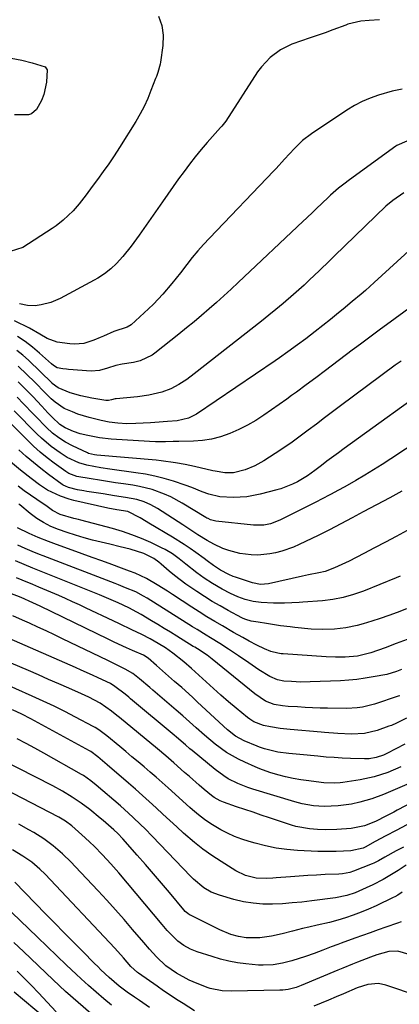
# Model space of a CAD drawing. Units: inches. Extents: x 1875104 to 1880424, y 459190 to 464535.
# Drawn here: x 1876022 to 1876151, y 459459 to 459795 of the extents above; entities that cross this region are included whole.
import ezdxf

# ---------------------------------------------------------------- set-up
doc = ezdxf.new("R2010")
doc.units = ezdxf.units.IN
doc.header["$MEASUREMENT"] = 0
doc.layers.add('7', color=7, linetype='Continuous')
doc.layers.add('8', color=7, linetype='Continuous')

msp = doc.modelspace()

# ---------------------------------------------------------------- linework, layer by layer
at = {"layer": '7', "color": 18}
for points in [[(1876068.94, 459796.33, 1764), (1876070.15, 459793.17, 1764), (1876070.59, 459789.83, 1764), (1876070.52, 459786.35, 1764), (1876069.72, 459780.61, 1764), (1876069.59, 459779.9, 1764), (1876068.76, 459777.14, 1764), (1876068.25, 459775.78, 1764), (1876067.99, 459775.1, 1764), (1876066.42, 459770.92, 1764), (1876065.3, 459768.2, 1764), (1876064.07, 459765.52, 1764), (1876062.69, 459762.93, 1764), (1876061.2, 459760.38, 1764), (1876055.59, 459751.42, 1764), (1876053.81, 459748.66, 1764), (1876051.99, 459745.93, 1764), (1876050.1, 459743.24, 1764), (1876048.17, 459740.59, 1764), (1876046.35, 459738.15, 1764), (1876044.22, 459735.34, 1764), (1876041.8, 459732.23, 1764), (1876039.78, 459729.85, 1764), (1876036.41, 459726.59, 1764), (1876033.94, 459724.68, 1764), (1876032.65, 459723.8, 1764), (1876022.57, 459717.34, 1764), (1876018.23, 459715.95, 1764)], [(1876144.54, 459795.14, 1762), (1876141, 459794.88, 1762), (1876138.23, 459794.61, 1762), (1876135.25, 459794, 1762), (1876133.8, 459793.56, 1762), (1876133.08, 459793.31, 1762), (1876128.61, 459791.65, 1762), (1876125.94, 459790.69, 1762), (1876123.26, 459789.75, 1762), (1876120.57, 459788.84, 1762), (1876117.88, 459787.96, 1762), (1876114.63, 459786.82, 1762), (1876110.72, 459784.83, 1762), (1876107.18, 459782.23, 1762), (1876104.18, 459779.06, 1762), (1876102.88, 459777.28, 1762), (1876091.97, 459760.5, 1762), (1876091.57, 459759.92, 1762), (1876090.69, 459758.81, 1762), (1876090.22, 459758.27, 1762), (1876085.66, 459753.16, 1762), (1876083.58, 459750.77, 1762), (1876081.56, 459748.33, 1762), (1876079.61, 459745.83, 1762), (1876077.71, 459743.29, 1762), (1876075.85, 459740.72, 1762), (1876074.01, 459738.14, 1762), (1876072.18, 459735.54, 1762), (1876070.37, 459732.94, 1762), (1876062.41, 459721.49, 1762), (1876059.69, 459717.79, 1762), (1876056.78, 459714.25, 1762), (1876054.63, 459711.85, 1762), (1876052.65, 459709.99, 1762), (1876050.5, 459708.33, 1762), (1876048.21, 459706.85, 1762), (1876047.02, 459706.18, 1762), (1876035.3, 459699.93, 1762), (1876032.17, 459698.56, 1762), (1876028.87, 459697.69, 1762), (1876026.85, 459697.41, 1762), (1876024.13, 459697.48, 1762), (1876021.42, 459698.05, 1762)], [(1876018.57, 459781.97, 1766), (1876022.2, 459781.27, 1766), (1876025.77, 459780.36, 1766), (1876030.24, 459779, 1766)], [(1876030.24, 459779, 1766), (1876030.93, 459778.06, 1766), (1876030.63, 459773.74, 1766), (1876029.76, 459769.54, 1766), (1876028.98, 459767.55, 1766), (1876027.28, 459764.51, 1766), (1876025.58, 459762.97, 1766), (1876024.52, 459762.61, 1766), (1876019.69, 459762.61, 1766)], [(1876153.9, 459753.67, 1758), (1876150.48, 459752.14, 1758), (1876150.19, 459751.93, 1758), (1876134.28, 459740.42, 1758), (1876132.39, 459739, 1758), (1876130.54, 459737.52, 1758), (1876127.87, 459735.19, 1758), (1876127.01, 459734.38, 1758), (1876122.94, 459730.53, 1758), (1876121.84, 459729.47, 1758), (1876119.63, 459727.36, 1758), (1876118.52, 459726.3, 1758), (1876096.25, 459705.33, 1758), (1876093.79, 459703.04, 1758), (1876091.32, 459700.77, 1758), (1876088.82, 459698.53, 1758), (1876086.3, 459696.31, 1758), (1876083.75, 459694.12, 1758), (1876081.19, 459691.95, 1758), (1876078.59, 459689.83, 1758), (1876075.97, 459687.72, 1758), (1876067.77, 459681.25, 1758), (1876066.84, 459680.57, 1758), (1876062.7, 459678.62, 1758), (1876060.48, 459678.04, 1758), (1876056.55, 459677.42, 1758), (1876054.39, 459676.99, 1758), (1876051.56, 459676.1, 1758), (1876048.78, 459675.29, 1758), (1876045.91, 459675.08, 1758), (1876038.17, 459675.66, 1758), (1876037.53, 459675.71, 1758), (1876036.24, 459675.85, 1758), (1876034.36, 459676.2, 1758), (1876033.02, 459677.01, 1758), (1876032.41, 459677.52, 1758), (1876028.29, 459681.23, 1758), (1876025.86, 459683.25, 1758), (1876023.35, 459685.16, 1758), (1876020.71, 459686.87, 1758)], [(1876152.85, 459736, 1756), (1876149.13, 459733.37, 1756), (1876146.74, 459731.38, 1756), (1876129.24, 459714.45, 1756), (1876127.51, 459712.78, 1756), (1876124.03, 459709.44, 1756), (1876120.53, 459706.12, 1756), (1876118.76, 459704.48, 1756), (1876115.16, 459701.28, 1756), (1876111.59, 459698.21, 1756), (1876109.15, 459696.17, 1756), (1876106.69, 459694.16, 1756), (1876104.2, 459692.18, 1756), (1876081.24, 459674.15, 1756), (1876078.66, 459672.24, 1756), (1876075.98, 459670.47, 1756), (1876073.16, 459668.97, 1756), (1876070.16, 459667.88, 1756), (1876065.71, 459666.8, 1756), (1876061.86, 459666.28, 1756), (1876054.52, 459665.63, 1756), (1876054.16, 459665.59, 1756), (1876052.88, 459665.3, 1756), (1876051.93, 459665.07, 1756), (1876051.45, 459665.03, 1756), (1876051.21, 459665.04, 1756), (1876050.97, 459665.06, 1756), (1876046.19, 459665.83, 1756), (1876042.43, 459666.61, 1756), (1876038.75, 459667.7, 1756), (1876034.63, 459669.32, 1756), (1876032.66, 459670.83, 1756), (1876032.56, 459670.93, 1756), (1876024.48, 459678.81, 1756), (1876022.56, 459680.53, 1756), (1876020.56, 459682.15, 1756)], [(1876161.16, 459722.11, 1754), (1876142.79, 459705.33, 1754), (1876139.81, 459702.67, 1754), (1876138.3, 459701.37, 1754), (1876135.24, 459698.8, 1754), (1876132.15, 459696.26, 1754), (1876130.59, 459695.01, 1754), (1876127.78, 459692.75, 1754), (1876125.18, 459690.66, 1754), (1876122.56, 459688.59, 1754), (1876119.36, 459686.1, 1754), (1876116.51, 459684, 1754), (1876113.27, 459681.66, 1754), (1876110.32, 459679.58, 1754), (1876108.84, 459678.56, 1754), (1876081.93, 459660.31, 1754), (1876079.3, 459658.98, 1754), (1876075.42, 459658.12, 1754), (1876072.12, 459657.81, 1754), (1876067.73, 459657.48, 1754), (1876066.26, 459657.4, 1754), (1876061.25, 459657.15, 1754), (1876058.19, 459657.1, 1754), (1876055.12, 459657.27, 1754), (1876052.08, 459657.63, 1754), (1876049.34, 459658.17, 1754), (1876045.25, 459659.17, 1754), (1876041.41, 459660.4, 1754), (1876039.53, 459661.12, 1754), (1876036.67, 459662.35, 1754), (1876033.66, 459664.42, 1754), (1876032.3, 459665.65, 1754), (1876029.1, 459668.83, 1754), (1876027.79, 459670.17, 1754), (1876027.12, 459670.83, 1754), (1876026.79, 459671.16, 1754), (1876021, 459676.76, 1754)], [(1876161.04, 459701.09, 1752), (1876148.19, 459691.74, 1752), (1876144.95, 459689.37, 1752), (1876141.71, 459687, 1752), (1876138.49, 459684.62, 1752), (1876136.88, 459683.42, 1752), (1876135.28, 459682.21, 1752), (1876126.11, 459675.28, 1752), (1876122.82, 459672.81, 1752), (1876119.52, 459670.35, 1752), (1876116.2, 459667.92, 1752), (1876114.52, 459666.73, 1752), (1876112.84, 459665.54, 1752), (1876105.03, 459660.05, 1752), (1876102.26, 459658.24, 1752), (1876099.41, 459656.56, 1752), (1876096.46, 459655.09, 1752), (1876093.43, 459653.74, 1752), (1876090.16, 459652.61, 1752), (1876087.15, 459651.82, 1752), (1876084.08, 459651.36, 1752), (1876080.96, 459651.13, 1752), (1876075.94, 459651.03, 1752), (1876075.29, 459651.02, 1752), (1876074, 459651, 1752), (1876071.42, 459650.96, 1752), (1876067.94, 459650.9, 1752), (1876065.88, 459650.99, 1752), (1876052.75, 459651.86, 1752), (1876048.79, 459652.28, 1752), (1876044.87, 459653.03, 1752), (1876042.17, 459653.69, 1752), (1876039.88, 459654.46, 1752), (1876037.05, 459655.68, 1752), (1876035.21, 459656.83, 1752), (1876032.57, 459659.35, 1752), (1876031.14, 459660.86, 1752), (1876029.12, 459663.07, 1752), (1876026, 459666.36, 1752), (1876023.84, 459668.55, 1752), (1876020.98, 459671.4, 1752)], [(1876164.79, 459671.86, 1748), (1876132.46, 459648.61, 1748), (1876130.5, 459647.19, 1748), (1876126.62, 459644.31, 1748), (1876124.69, 459642.84, 1748), (1876122.49, 459641.15, 1748), (1876119.99, 459639.34, 1748), (1876116.48, 459637.21, 1748), (1876114.84, 459636.41, 1748), (1876110.87, 459634.86, 1748), (1876109.5, 459634.47, 1748), (1876103.79, 459633, 1748), (1876099.25, 459632.15, 1748), (1876094.64, 459631.93, 1748), (1876090.02, 459632.17, 1748), (1876086.23, 459633.04, 1748), (1876083.88, 459633.87, 1748), (1876080.43, 459635.31, 1748), (1876078.09, 459636.15, 1748), (1876074.15, 459637.45, 1748), (1876070.98, 459638.39, 1748), (1876067.78, 459639.21, 1748), (1876064.54, 459639.85, 1748), (1876061.27, 459640.37, 1748), (1876052.37, 459641.53, 1748), (1876049.25, 459641.98, 1748), (1876044.52, 459642.9, 1748), (1876041.74, 459643.74, 1748), (1876037.77, 459645.55, 1748), (1876035.31, 459647.1, 1748), (1876032.33, 459649.29, 1748), (1876028.97, 459652.14, 1748), (1876027.38, 459653.66, 1748), (1876019.65, 459661.45, 1748)], [(1876173.5, 459661.6, 1746), (1876148.46, 459645.09, 1746), (1876145.51, 459643.18, 1746), (1876142.53, 459641.31, 1746), (1876139.52, 459639.5, 1746), (1876136.48, 459637.73, 1746), (1876132.68, 459635.56, 1746), (1876130.36, 459634.26, 1746), (1876128.02, 459633, 1746), (1876124.48, 459631.17, 1746), (1876123.29, 459630.56, 1746), (1876110.49, 459624.09, 1746), (1876107.25, 459622.86, 1746), (1876104.97, 459622.43, 1746), (1876101.5, 459622.41, 1746), (1876088.56, 459623.83, 1746), (1876088.11, 459623.9, 1746), (1876086.79, 459624.28, 1746), (1876085.96, 459624.66, 1746), (1876085.55, 459624.87, 1746), (1876085.15, 459625.1, 1746), (1876077.13, 459629.98, 1746), (1876073.15, 459632.13, 1746), (1876071.09, 459633.04, 1746), (1876066.83, 459634.57, 1746), (1876062.46, 459635.66, 1746), (1876060.23, 459636.06, 1746), (1876057.04, 459636.52, 1746), (1876054.27, 459636.93, 1746), (1876051.51, 459637.35, 1746), (1876048.76, 459637.8, 1746), (1876046, 459638.25, 1746), (1876041.08, 459639.1, 1746), (1876038.32, 459640.11, 1746), (1876037.32, 459640.74, 1746), (1876033.32, 459643.63, 1746), (1876030.88, 459645.48, 1746), (1876028.52, 459647.41, 1746), (1876026.25, 459649.45, 1746), (1876024.04, 459651.56, 1746), (1876012.44, 459663.25, 1746)], [(1876152.19, 459634, 1744), (1876148.08, 459631.79, 1744), (1876139.04, 459626.95, 1744), (1876135.21, 459624.89, 1744), (1876131.38, 459622.84, 1744), (1876127.52, 459620.84, 1744), (1876123.62, 459618.93, 1744), (1876117.05, 459615.81, 1744), (1876115.12, 459614.96, 1744), (1876111.15, 459613.56, 1744), (1876109.02, 459612.98, 1744), (1876107.01, 459612.59, 1744), (1876102.95, 459612.23, 1744), (1876100.7, 459612.27, 1744), (1876096.84, 459612.75, 1744), (1876093.08, 459613.75, 1744), (1876091, 459614.52, 1744), (1876087.93, 459615.93, 1744), (1876085.64, 459617.22, 1744), (1876082.49, 459619.18, 1744), (1876078.35, 459621.89, 1744), (1876077.3, 459622.56, 1744), (1876068.66, 459628.08, 1744), (1876066.41, 459629.36, 1744), (1876064.03, 459630.39, 1744), (1876061.55, 459631.16, 1744), (1876057.73, 459631.89, 1744), (1876053.88, 459632.49, 1744), (1876050.02, 459633.09, 1744), (1876044.46, 459633.95, 1744), (1876043.41, 459634.12, 1744), (1876041.33, 459634.52, 1744), (1876038.25, 459635.26, 1744), (1876037.12, 459635.72, 1744), (1876036.41, 459636.12, 1744), (1876036.08, 459636.34, 1744), (1876031.39, 459639.75, 1744), (1876028.76, 459641.75, 1744), (1876026.18, 459643.8, 1744), (1876023.67, 459645.95, 1744), (1876021.22, 459648.16, 1744)], [(1876153.99, 459620.65, 1742), (1876150.31, 459618.62, 1742), (1876146.62, 459616.62, 1742), (1876142.9, 459614.66, 1742), (1876139.17, 459612.72, 1742), (1876134.15, 459610.16, 1742), (1876132.91, 459609.54, 1742), (1876129.14, 459607.81, 1742), (1876126.04, 459606.61, 1742), (1876123.86, 459606.13, 1742), (1876120.31, 459605.5, 1742), (1876119.29, 459605.29, 1742), (1876118.27, 459605.07, 1742), (1876106.58, 459602.45, 1742), (1876103.82, 459602.21, 1742), (1876101.09, 459602.72, 1742), (1876095.34, 459604.63, 1742), (1876094.56, 459604.91, 1742), (1876093.04, 459605.53, 1742), (1876090.14, 459607.06, 1742), (1876087.83, 459608.62, 1742), (1876085.67, 459610.28, 1742), (1876084.57, 459611.08, 1742), (1876081.77, 459613.09, 1742), (1876079.79, 459614.46, 1742), (1876077.8, 459615.81, 1742), (1876073.72, 459618.36, 1742), (1876065.72, 459623.15, 1742), (1876064.73, 459623.74, 1742), (1876062.76, 459624.91, 1742), (1876058.44, 459627.14, 1742), (1876054.77, 459627.73, 1742), (1876051.68, 459628.3, 1742), (1876040.05, 459630.9, 1742), (1876038.48, 459631.3, 1742), (1876035.41, 459632.31, 1742), (1876031.01, 459634.39, 1742), (1876028.31, 459636.17, 1742), (1876025.38, 459638.37, 1742), (1876021.78, 459641.24, 1742), (1876018.41, 459644.11, 1742)], [(1876153.76, 459593.86, 1738), (1876150.59, 459592.62, 1738), (1876147.73, 459591.56, 1738), (1876144.85, 459590.54, 1738), (1876141.94, 459589.62, 1738), (1876139.02, 459588.75, 1738), (1876136.96, 459588.18, 1738), (1876133.1, 459587.31, 1738), (1876129.17, 459586.85, 1738), (1876125.21, 459586.74, 1738), (1876121.25, 459586.95, 1738), (1876115.58, 459587.48, 1738), (1876113.97, 459587.65, 1738), (1876110.75, 459588.07, 1738), (1876105.94, 459588.84, 1738), (1876103.05, 459589.29, 1738), (1876100.63, 459589.67, 1738), (1876098.81, 459590.17, 1738), (1876097.95, 459590.54, 1738), (1876097.53, 459590.75, 1738), (1876092.82, 459593.29, 1738), (1876090.08, 459594.83, 1738), (1876087.36, 459596.41, 1738), (1876084.69, 459598.06, 1738), (1876082.05, 459599.77, 1738), (1876078.28, 459602.33, 1738), (1876074.5, 459605.21, 1738), (1876072.67, 459606.73, 1738), (1876069.86, 459609.17, 1738), (1876069.06, 459609.84, 1738), (1876067.4, 459611.06, 1738), (1876063.95, 459612.72, 1738), (1876059.33, 459614.21, 1738), (1876055.85, 459615.08, 1738), (1876052.35, 459615.91, 1738), (1876049.32, 459616.6, 1738), (1876046.4, 459617.31, 1738), (1876043.51, 459618.1, 1738), (1876040.64, 459618.98, 1738), (1876037.79, 459619.93, 1738), (1876034.75, 459621, 1738), (1876032.17, 459622.04, 1738), (1876029.68, 459623.3, 1738), (1876027.32, 459624.77, 1738), (1876025.11, 459626.47, 1738), (1876021.6, 459629.44, 1738), (1876021.26, 459629.72, 1738)], [(1876154.06, 459583.43, 1736), (1876150.3, 459581.96, 1736), (1876146.51, 459580.57, 1736), (1876141.62, 459578.84, 1736), (1876140.71, 459578.54, 1736), (1876137.01, 459577.65, 1736), (1876132.83, 459577.35, 1736), (1876129.58, 459577.33, 1736), (1876126.33, 459577.47, 1736), (1876111.59, 459578.45, 1736), (1876110.98, 459578.5, 1736), (1876109.77, 459578.67, 1736), (1876107.42, 459579.31, 1736), (1876105.27, 459580.23, 1736), (1876102.59, 459581.47, 1736), (1876099.97, 459582.83, 1736), (1876097.8, 459584.03, 1736), (1876094.65, 459585.8, 1736), (1876090.86, 459587.99, 1736), (1876088.2, 459589.56, 1736), (1876085.55, 459591.16, 1736), (1876082.94, 459592.8, 1736), (1876080.34, 459594.47, 1736), (1876073.82, 459598.73, 1736), (1876072.05, 459599.87, 1736), (1876068.48, 459602.1, 1736), (1876064.83, 459604.2, 1736), (1876061.04, 459606, 1736), (1876059.09, 459606.77, 1736), (1876056.33, 459607.77, 1736), (1876052.97, 459609, 1736), (1876049.61, 459610.22, 1736), (1876046.25, 459611.44, 1736), (1876042.89, 459612.65, 1736), (1876033.13, 459616.19, 1736), (1876031.37, 459616.84, 1736), (1876027.88, 459618.23, 1736), (1876024.74, 459619.57, 1736), (1876020.77, 459621.53, 1736)], [(1876152.05, 459573.11, 1734), (1876150.42, 459572.47, 1734), (1876147.07, 459571.46, 1734), (1876142.41, 459570.57, 1734), (1876139.64, 459570.11, 1734), (1876136.86, 459569.73, 1734), (1876134.07, 459569.47, 1734), (1876131.27, 459569.3, 1734), (1876120.82, 459568.88, 1734), (1876117.66, 459568.84, 1734), (1876114.5, 459568.98, 1734), (1876111.91, 459569.18, 1734), (1876109.68, 459569.61, 1734), (1876107.1, 459570.7, 1734), (1876103.25, 459572.98, 1734), (1876099.88, 459575.36, 1734), (1876096.37, 459577.77, 1734), (1876092.98, 459580.04, 1734), (1876089.92, 459582.02, 1734), (1876086.82, 459583.92, 1734), (1876085.26, 459584.86, 1734), (1876082.16, 459586.76, 1734), (1876080.61, 459587.72, 1734), (1876065.07, 459597.47, 1734), (1876063.82, 459598.23, 1734), (1876061.26, 459599.62, 1734), (1876057.73, 459601.07, 1734), (1876055.36, 459602, 1734), (1876054.17, 459602.46, 1734), (1876029.53, 459611.97, 1734), (1876028.29, 459612.46, 1734), (1876025.81, 459613.46, 1734), (1876023.35, 459614.5, 1734), (1876020.91, 459615.59, 1734)], [(1876151.53, 459564.16, 1732), (1876150.97, 459563.97, 1732), (1876142.88, 459561.33, 1732), (1876141.52, 459560.91, 1732), (1876138.77, 459560.24, 1732), (1876136.98, 459560, 1732), (1876133.37, 459559.84, 1732), (1876126.82, 459559.92, 1732), (1876124.25, 459559.97, 1732), (1876121.68, 459560.05, 1732), (1876119.11, 459560.17, 1732), (1876116.55, 459560.32, 1732), (1876113.35, 459560.53, 1732), (1876111.42, 459560.71, 1732), (1876108.58, 459561.21, 1732), (1876105.62, 459562.34, 1732), (1876101.9, 459564.76, 1732), (1876087.32, 459576.67, 1732), (1876086.75, 459577.12, 1732), (1876085.59, 459578.01, 1732), (1876082.35, 459580.15, 1732), (1876081.39, 459580.73, 1732), (1876080.9, 459581.03, 1732), (1876075.22, 459584.53, 1732), (1876073.08, 459585.85, 1732), (1876070.94, 459587.15, 1732), (1876068.79, 459588.45, 1732), (1876066.64, 459589.75, 1732), (1876063.02, 459591.92, 1732), (1876061.63, 459592.69, 1732), (1876058.79, 459594.14, 1732), (1876055.15, 459595.86, 1732), (1876053.58, 459596.59, 1732), (1876050.4, 459597.97, 1732), (1876049.6, 459598.3, 1732), (1876048.8, 459598.62, 1732), (1876025.96, 459607.79, 1732), (1876023, 459609, 1732), (1876020.07, 459610.25, 1732)], [(1876153.26, 459547.63, 1728), (1876147.09, 459544.47, 1728), (1876145.91, 459543.91, 1728), (1876143.46, 459543.01, 1728), (1876141.04, 459542.62, 1728), (1876139.4, 459542.55, 1728), (1876134.64, 459542.71, 1728), (1876131.85, 459542.84, 1728), (1876129.07, 459543.01, 1728), (1876126.28, 459543.22, 1728), (1876123.5, 459543.46, 1728), (1876117.31, 459544.06, 1728), (1876116.06, 459544.18, 1728), (1876113.55, 459544.44, 1728), (1876109.8, 459544.86, 1728), (1876105.19, 459546.04, 1728), (1876103.54, 459546.62, 1728), (1876102.73, 459546.94, 1728), (1876098.28, 459548.74, 1728), (1876095.29, 459550.36, 1728), (1876092.63, 459552.5, 1728), (1876082.36, 459561.99, 1728), (1876080.56, 459563.65, 1728), (1876076.92, 459566.93, 1728), (1876074.5, 459569.07, 1728), (1876071.42, 459571.79, 1728), (1876068.34, 459574.5, 1728), (1876065.47, 459577.03, 1728), (1876063.81, 459578.02, 1728), (1876060.12, 459579.64, 1728), (1876058.03, 459580.57, 1728), (1876053.87, 459582.5, 1728), (1876051.8, 459583.49, 1728), (1876028.52, 459594.79, 1728), (1876026.05, 459595.96, 1728), (1876022.01, 459597.74, 1728), (1876018.08, 459599.26, 1728)], [(1876151.92, 459539.82, 1726), (1876147.38, 459537.99, 1726), (1876142.73, 459536.49, 1726), (1876137.96, 459535.48, 1726), (1876132.09, 459534.56, 1726), (1876131.16, 459534.44, 1726), (1876129.29, 459534.31, 1726), (1876125.54, 459534.46, 1726), (1876124.61, 459534.56, 1726), (1876120.37, 459535.06, 1726), (1876117.69, 459535.42, 1726), (1876115.02, 459535.88, 1726), (1876112.37, 459536.46, 1726), (1876109.76, 459537.14, 1726), (1876107.11, 459537.93, 1726), (1876103.69, 459539.16, 1726), (1876102.01, 459539.86, 1726), (1876098.46, 459541.41, 1726), (1876096.31, 459542.44, 1726), (1876092.21, 459544.82, 1726), (1876088.36, 459547.63, 1726), (1876084.68, 459550.66, 1726), (1876081.88, 459553.15, 1726), (1876079.59, 459555.21, 1726), (1876077.3, 459557.25, 1726), (1876074.99, 459559.27, 1726), (1876072.66, 459561.28, 1726), (1876067, 459566.11, 1726), (1876066.07, 459566.92, 1726), (1876062.54, 459569.94, 1726), (1876060.15, 459571.77, 1726), (1876057.55, 459573.28, 1726), (1876055.25, 459574.42, 1726), (1876052.82, 459575.61, 1726), (1876051.6, 459576.2, 1726), (1876036.2, 459583.65, 1726), (1876033.39, 459584.99, 1726), (1876030.57, 459586.32, 1726), (1876027.74, 459587.63, 1726), (1876024.91, 459588.92, 1726), (1876022.46, 459590.03, 1726), (1876019.2, 459591.42, 1726)], [(1876157.09, 459535.24, 1724), (1876145.99, 459530.43, 1724), (1876141.98, 459528.91, 1724), (1876137.84, 459527.75, 1724), (1876135.02, 459527.13, 1724), (1876130.43, 459526.51, 1724), (1876125.6, 459526.3, 1724), (1876121.99, 459526.54, 1724), (1876118.11, 459527.28, 1724), (1876115.61, 459527.95, 1724), (1876101.25, 459532.25, 1724), (1876099.52, 459532.82, 1724), (1876096.12, 459534.17, 1724), (1876092.86, 459535.82, 1724), (1876091.3, 459536.77, 1724), (1876088.36, 459538.93, 1724), (1876080.53, 459545.41, 1724), (1876079.75, 459546.06, 1724), (1876078.21, 459547.39, 1724), (1876075.13, 459550.06, 1724), (1876074.36, 459550.71, 1724), (1876059.43, 459563.1, 1724), (1876058.81, 459563.62, 1724), (1876057.55, 459564.66, 1724), (1876054.04, 459567.35, 1724), (1876052.53, 459568.29, 1724), (1876048.33, 459570.3, 1724), (1876046.41, 459571.19, 1724), (1876042.58, 459572.93, 1724), (1876040.65, 459573.78, 1724), (1876017.91, 459583.77, 1724)], [(1876161.85, 459530.9, 1722), (1876150.67, 459525.07, 1722), (1876149.43, 459524.42, 1722), (1876146.95, 459523.13, 1722), (1876143.22, 459521.24, 1722), (1876139.5, 459519.76, 1722), (1876134.89, 459518.82, 1722), (1876130.03, 459518.45, 1722), (1876126.09, 459518.38, 1722), (1876123.37, 459518.44, 1722), (1876120.67, 459518.66, 1722), (1876115.91, 459519.54, 1722), (1876114.47, 459519.97, 1722), (1876106.95, 459522.47, 1722), (1876104.14, 459523.41, 1722), (1876101.33, 459524.35, 1722), (1876098.52, 459525.31, 1722), (1876095.71, 459526.26, 1722), (1876091.2, 459527.81, 1722), (1876090.12, 459528.23, 1722), (1876088.07, 459529.34, 1722), (1876087.15, 459530.04, 1722), (1876084.64, 459532.17, 1722), (1876082.95, 459533.61, 1722), (1876079.59, 459536.52, 1722), (1876077.92, 459537.99, 1722), (1876074.24, 459541.26, 1722), (1876071.49, 459543.64, 1722), (1876068.7, 459545.97, 1722), (1876055.67, 459556.68, 1722), (1876054.75, 459557.42, 1722), (1876052.89, 459558.88, 1722), (1876049.02, 459561.57, 1722), (1876045.18, 459563.66, 1722), (1876042.66, 459564.84, 1722), (1876038.31, 459566.75, 1722), (1876034.86, 459568.26, 1722), (1876031.4, 459569.76, 1722), (1876027.94, 459571.26, 1722), (1876024.48, 459572.75, 1722), (1876013.39, 459577.5, 1722)], [(1876152.8, 459512.45, 1718), (1876150.24, 459511.21, 1718), (1876146.37, 459509.02, 1718), (1876144.26, 459507.79, 1718), (1876142.62, 459506.97, 1718), (1876142.06, 459506.73, 1718), (1876135.7, 459504.2, 1718), (1876134.47, 459503.79, 1718), (1876131.92, 459503.32, 1718), (1876130.63, 459503.23, 1718), (1876126, 459503.04, 1718), (1876123.03, 459502.91, 1718), (1876120.07, 459502.74, 1718), (1876117.11, 459502.54, 1718), (1876114.15, 459502.31, 1718), (1876109.23, 459501.9, 1718), (1876108.09, 459501.82, 1718), (1876105.8, 459501.7, 1718), (1876102.38, 459501.8, 1718), (1876098.78, 459502.72, 1718), (1876095.43, 459504.34, 1718), (1876090.37, 459507.49, 1718), (1876087.24, 459509.55, 1718), (1876084.19, 459511.72, 1718), (1876081.26, 459514.04, 1718), (1876077.56, 459517.23, 1718), (1876075.2, 459519.37, 1718), (1876072.84, 459521.51, 1718), (1876070.5, 459523.67, 1718), (1876068.17, 459525.83, 1718), (1876065.83, 459527.99, 1718), (1876063.47, 459530.13, 1718), (1876061.08, 459532.23, 1718), (1876058.68, 459534.32, 1718), (1876051.38, 459540.55, 1718), (1876048.18, 459543.25, 1718), (1876045.8, 459545.1, 1718), (1876045.6, 459545.22, 1718), (1876045.4, 459545.34, 1718), (1876025.32, 459556.22, 1718), (1876022.2, 459557.83, 1718), (1876019.01, 459559.3, 1718)], [(1876152.29, 459497.04, 1714), (1876150.83, 459496.02, 1714), (1876149.8, 459495.44, 1714), (1876149.27, 459495.18, 1714), (1876143.44, 459492.43, 1714), (1876140.85, 459491.28, 1714), (1876138.25, 459490.2, 1714), (1876135.6, 459489.22, 1714), (1876132.92, 459488.32, 1714), (1876130.31, 459487.5, 1714), (1876127.5, 459486.69, 1714), (1876123.22, 459485.75, 1714), (1876120.36, 459485.1, 1714), (1876118.28, 459484.59, 1714), (1876114.79, 459483.71, 1714), (1876111.29, 459482.83, 1714), (1876107.62, 459481.98, 1714), (1876103.66, 459481.49, 1714), (1876099.01, 459481.47, 1714), (1876096.34, 459481.86, 1714), (1876093.72, 459482.61, 1714), (1876089.96, 459484.18, 1714), (1876079.94, 459489.15, 1714), (1876079.61, 459489.33, 1714), (1876078.99, 459489.74, 1714), (1876078.15, 459490.47, 1714), (1876077.64, 459491.02, 1714), (1876072.7, 459496.89, 1714), (1876069.98, 459500.09, 1714), (1876067.25, 459503.29, 1714), (1876064.49, 459506.48, 1714), (1876061.73, 459509.65, 1714), (1876056.83, 459515.24, 1714), (1876055.09, 459517.06, 1714), (1876053.71, 459518.35, 1714), (1876050.05, 459521.52, 1714), (1876048.99, 459522.39, 1714), (1876045.46, 459525.26, 1714), (1876042.53, 459527.49, 1714), (1876039.47, 459529.54, 1714), (1876036.12, 459531.55, 1714), (1876032.79, 459533.35, 1714), (1876002.96, 459548.55, 1714)], [(1876153.73, 459506.25, 1716), (1876150.94, 459504.5, 1716), (1876149.27, 459503.38, 1716), (1876145.82, 459501.35, 1716), (1876142.32, 459499.59, 1716), (1876140.04, 459498.48, 1716), (1876136.3, 459496.86, 1716), (1876133.46, 459495.92, 1716), (1876129.55, 459495.15, 1716), (1876121.4, 459494.07, 1716), (1876118.06, 459493.68, 1716), (1876114.71, 459493.35, 1716), (1876111.36, 459493.12, 1716), (1876108, 459492.95, 1716), (1876104.66, 459492.99, 1716), (1876101.34, 459493.24, 1716), (1876098.06, 459493.8, 1716), (1876094.8, 459494.56, 1716), (1876089.82, 459495.98, 1716), (1876087.03, 459497.04, 1716), (1876084.47, 459498.57, 1716), (1876081.01, 459501.46, 1716), (1876079.94, 459502.52, 1716), (1876066.94, 459516.07, 1716), (1876064.29, 459518.78, 1716), (1876062.94, 459520.11, 1716), (1876060.21, 459522.73, 1716), (1876057.41, 459525.28, 1716), (1876055.98, 459526.53, 1716), (1876047.69, 459533.66, 1716), (1876045.89, 459535.12, 1716), (1876043.33, 459536.86, 1716), (1876042.66, 459537.25, 1716), (1876029.73, 459544.56, 1716), (1876026.73, 459546.21, 1716), (1876023.71, 459547.83, 1716), (1876020.65, 459549.39, 1716)], [(1876152.02, 459486.89, 1712), (1876150.68, 459486.47, 1712), (1876146.71, 459485.08, 1712), (1876144.07, 459484.14, 1712), (1876141.42, 459483.19, 1712), (1876138.78, 459482.25, 1712), (1876136.14, 459481.3, 1712), (1876131.5, 459479.64, 1712), (1876130.35, 459479.22, 1712), (1876128.06, 459478.39, 1712), (1876125.15, 459477.22, 1712), (1876122.23, 459476.1, 1712), (1876119.27, 459475.09, 1712), (1876114.63, 459473.63, 1712), (1876111.42, 459472.79, 1712), (1876108.15, 459472.26, 1712), (1876104.84, 459472.07, 1712), (1876103.19, 459472.12, 1712), (1876098.91, 459472.53, 1712), (1876095.96, 459472.94, 1712), (1876093.04, 459473.47, 1712), (1876090.16, 459474.19, 1712), (1876087.3, 459475.03, 1712), (1876082.22, 459476.69, 1712), (1876079.88, 459477.63, 1712), (1876077.69, 459478.85, 1712), (1876075.65, 459480.33, 1712), (1876073.75, 459482.09, 1712), (1876071.97, 459484, 1712), (1876070.26, 459485.97, 1712), (1876055.39, 459503.63, 1712), (1876052.67, 459506.76, 1712), (1876049.87, 459509.81, 1712), (1876046.96, 459512.76, 1712), (1876045.46, 459514.18, 1712), (1876043.93, 459515.58, 1712), (1876039.35, 459519.67, 1712), (1876037.21, 459521.32, 1712), (1876035.47, 459522.36, 1712), (1876034.88, 459522.68, 1712), (1875997.67, 459541.87, 1712)], [(1876081.31, 459456.53, 1708), (1876077.43, 459458.98, 1708), (1876075.18, 459460.42, 1708), (1876072.93, 459461.89, 1708), (1876070.71, 459463.39, 1708), (1876068.5, 459464.91, 1708), (1876062.17, 459469.34, 1708), (1876061.76, 459469.64, 1708), (1876059.53, 459471.7, 1708), (1876056.97, 459474.64, 1708), (1876054.01, 459477.89, 1708), (1876030.17, 459503.16, 1708), (1876028.43, 459504.89, 1708), (1876025.64, 459507.27, 1708), (1876022.62, 459509.35, 1708), (1876019.08, 459511.48, 1708)], [(1876065.9, 459457.65, 1706), (1876062.46, 459459.99, 1706), (1876060.75, 459461.17, 1706), (1876058.27, 459462.9, 1706), (1876055.54, 459464.94, 1706), (1876052.09, 459467.91, 1706), (1876049.31, 459470.54, 1706), (1876048.22, 459471.6, 1706), (1876047.13, 459472.68, 1706), (1876042.95, 459476.86, 1706), (1876039.79, 459480.04, 1706), (1876036.64, 459483.23, 1706), (1876033.5, 459486.43, 1706), (1876030.37, 459489.64, 1706), (1876019.87, 459500.49, 1706)], [(1876052.93, 459458.48, 1704), (1876050.25, 459460.64, 1704), (1876047.62, 459462.85, 1704), (1876045.04, 459465.13, 1704), (1876042.5, 459467.46, 1704), (1876040.85, 459469.01, 1704), (1876037.53, 459472.15, 1704), (1876034.21, 459475.3, 1704), (1876030.9, 459478.47, 1704), (1876027.6, 459481.64, 1704), (1876015.86, 459492.96, 1704)], [(1876045.86, 459455.61, 1702), (1876041.47, 459459.33, 1702), (1876037.18, 459463.16, 1702), (1876032.96, 459467.08, 1702), (1876022.77, 459476.8, 1702), (1876019.52, 459479.91, 1702)], [(1876155.75, 459462.16, 1708), (1876151.19, 459463.81, 1708), (1876146.7, 459465.31, 1708), (1876144.26, 459465.81, 1708), (1876140.54, 459465.48, 1708), (1876136.94, 459464.34, 1708), (1876132.21, 459462.33, 1708), (1876129.7, 459461.26, 1708), (1876127.18, 459460.2, 1708), (1876124.67, 459459.15, 1708), (1876122.15, 459458.1, 1708)], [(1876030.21, 459453.95, 1698), (1876019.6, 459462.91, 1698)]]:
    msp.add_polyline3d(points, dxfattribs=at)
at = {"layer": '8', "color": 18}
for points in [[(1876152.31, 459771.38, 1760), (1876150.03, 459770.99, 1760), (1876148.91, 459770.7, 1760), (1876144.22, 459769.32, 1760), (1876141.38, 459768.34, 1760), (1876138.62, 459767.2, 1760), (1876135.98, 459765.8, 1760), (1876133.41, 459764.25, 1760), (1876121.35, 459756.16, 1760), (1876118.27, 459753.81, 1760), (1876115.48, 459751.12, 1760), (1876112.13, 459747.46, 1760), (1876109.23, 459744.31, 1760), (1876108.49, 459743.54, 1760), (1876086.43, 459720.54, 1760), (1876084.4, 459718.36, 1760), (1876082.43, 459716.13, 1760), (1876080.52, 459713.84, 1760), (1876078.67, 459711.5, 1760), (1876076.46, 459708.64, 1760), (1876073.53, 459704.95, 1760), (1876070.5, 459701.34, 1760), (1876067.26, 459697.93, 1760), (1876065.56, 459696.31, 1760), (1876059.6, 459690.87, 1760), (1876058.26, 459690.03, 1760), (1876053.75, 459688.6, 1760), (1876050.16, 459687.03, 1760), (1876049.07, 459686.56, 1760), (1876046.86, 459685.66, 1760), (1876043.49, 459684.49, 1760), (1876040.27, 459684.24, 1760), (1876038.66, 459684.36, 1760), (1876034.28, 459684.95, 1760), (1876030.88, 459686.21, 1760), (1876028.38, 459687.73, 1760), (1876024.91, 459689.75, 1760), (1876019.71, 459692.25, 1760)], [(1876151.97, 459678.52, 1750), (1876150.97, 459677.79, 1750), (1876149.98, 459677.06, 1750), (1876131.27, 459663.19, 1750), (1876128.5, 459661.13, 1750), (1876125.74, 459659.06, 1750), (1876122.98, 459656.98, 1750), (1876120.23, 459654.88, 1750), (1876117.47, 459652.82, 1750), (1876114.67, 459650.8, 1750), (1876111.82, 459648.85, 1750), (1876108.94, 459646.95, 1750), (1876104.97, 459644.4, 1750), (1876101.92, 459642.69, 1750), (1876098.68, 459641.37, 1750), (1876094.6, 459640.27, 1750), (1876091.65, 459640.33, 1750), (1876088.32, 459640.87, 1750), (1876087.52, 459641.04, 1750), (1876081.35, 459642.43, 1750), (1876078.09, 459643.13, 1750), (1876074.81, 459643.76, 1750), (1876069.86, 459644.47, 1750), (1876068.2, 459644.63, 1750), (1876047.88, 459646.32, 1750), (1876047.06, 459646.42, 1750), (1876045.08, 459646.96, 1750), (1876044.7, 459647.12, 1750), (1876039.59, 459649.53, 1750), (1876037.17, 459650.79, 1750), (1876034.87, 459652.26, 1750), (1876032.7, 459653.92, 1750), (1876030.69, 459655.77, 1750), (1876026.86, 459659.65, 1750), (1876026.08, 459660.44, 1750), (1876022.83, 459663.92, 1750), (1876020.61, 459666.21, 1750)], [(1876151.68, 459604.98, 1740), (1876150.32, 459604.42, 1740), (1876139.1, 459599.93, 1740), (1876135.69, 459598.71, 1740), (1876132.19, 459597.75, 1740), (1876128.63, 459597.06, 1740), (1876125.03, 459596.64, 1740), (1876118.38, 459596.12, 1740), (1876117.12, 459596.02, 1740), (1876114.6, 459595.86, 1740), (1876112.08, 459595.74, 1740), (1876109.56, 459595.75, 1740), (1876108.3, 459595.8, 1740), (1876104.09, 459596.05, 1740), (1876101.36, 459596.38, 1740), (1876098.68, 459597.03, 1740), (1876096.08, 459597.96, 1740), (1876093.57, 459599.11, 1740), (1876090.81, 459600.57, 1740), (1876087.44, 459602.55, 1740), (1876084.62, 459604.38, 1740), (1876082.09, 459606.17, 1740), (1876078.37, 459609.13, 1740), (1876076.09, 459610.91, 1740), (1876073.74, 459612.59, 1740), (1876071.27, 459614.07, 1740), (1876069.99, 459614.72, 1740), (1876066.31, 459616.47, 1740), (1876063.14, 459617.88, 1740), (1876059.92, 459619.16, 1740), (1876056.63, 459620.27, 1740), (1876053.3, 459621.25, 1740), (1876042.44, 459624.13, 1740), (1876041.63, 459624.34, 1740), (1876040, 459624.75, 1740), (1876035.3, 459626.12, 1740), (1876032.77, 459627.5, 1740), (1876030.9, 459628.83, 1740), (1876027.4, 459631.17, 1740), (1876025.23, 459632.66, 1740), (1876023.09, 459634.21, 1740), (1876021, 459635.82, 1740)], [(1876153.76, 459556.48, 1730), (1876150.39, 459554.78, 1730), (1876148.65, 459554.05, 1730), (1876147.76, 459553.72, 1730), (1876143.77, 459552.31, 1730), (1876139.44, 459551.25, 1730), (1876134.99, 459551.01, 1730), (1876130.37, 459551.21, 1730), (1876125.76, 459551.56, 1730), (1876124.61, 459551.67, 1730), (1876113.97, 459552.62, 1730), (1876110.64, 459552.99, 1730), (1876107.32, 459553.5, 1730), (1876104.88, 459553.97, 1730), (1876101.64, 459555.23, 1730), (1876100.18, 459556.16, 1730), (1876099.48, 459556.69, 1730), (1876095.56, 459559.92, 1730), (1876092.94, 459562.11, 1730), (1876090.35, 459564.33, 1730), (1876087.79, 459566.59, 1730), (1876085.26, 459568.88, 1730), (1876081.51, 459572.32, 1730), (1876080.23, 459573.49, 1730), (1876077.62, 459575.8, 1730), (1876073.94, 459578.73, 1730), (1876071.36, 459580.52, 1730), (1876068.89, 459582.06, 1730), (1876066.15, 459583.63, 1730), (1876063.33, 459585.06, 1730), (1876059.85, 459586.72, 1730), (1876055.63, 459588.73, 1730), (1876053.51, 459589.73, 1730), (1876044.26, 459594.08, 1730), (1876041.91, 459595.18, 1730), (1876039.57, 459596.26, 1730), (1876037.21, 459597.33, 1730), (1876034.85, 459598.38, 1730), (1876032.15, 459599.57, 1730), (1876028.06, 459601.3, 1730), (1876026.01, 459602.15, 1730), (1876022.38, 459603.63, 1730), (1876020.47, 459604.42, 1730)], [(1876159.47, 459522.98, 1720), (1876150.31, 459518.15, 1720), (1876146.72, 459516.25, 1720), (1876143.14, 459514.32, 1720), (1876139.73, 459512.48, 1720), (1876139.03, 459512.12, 1720), (1876134.76, 459511.15, 1720), (1876129.81, 459510.9, 1720), (1876125.58, 459510.89, 1720), (1876123.46, 459510.96, 1720), (1876116.56, 459511.33, 1720), (1876112.87, 459511.64, 1720), (1876109.22, 459512.13, 1720), (1876105.6, 459512.85, 1720), (1876102.02, 459513.75, 1720), (1876099.97, 459514.33, 1720), (1876097.46, 459515.14, 1720), (1876095, 459516.07, 1720), (1876092.62, 459517.17, 1720), (1876090.28, 459518.38, 1720), (1876086.84, 459520.37, 1720), (1876084.69, 459521.83, 1720), (1876082.64, 459523.45, 1720), (1876080.66, 459525.14, 1720), (1876079.68, 459526, 1720), (1876072.24, 459532.69, 1720), (1876070.21, 459534.49, 1720), (1876068.17, 459536.29, 1720), (1876066.12, 459538.07, 1720), (1876064.05, 459539.84, 1720), (1876061.98, 459541.59, 1720), (1876059.9, 459543.34, 1720), (1876057.81, 459545.09, 1720), (1876055.72, 459546.82, 1720), (1876051.29, 459550.49, 1720), (1876049.06, 459552.19, 1720), (1876047.89, 459552.96, 1720), (1876047.29, 459553.31, 1720), (1876046.68, 459553.65, 1720), (1876040.63, 459556.86, 1720), (1876036.96, 459558.74, 1720), (1876033.27, 459560.57, 1720), (1876029.54, 459562.32, 1720), (1876025.78, 459564.01, 1720), (1876014.44, 459568.97, 1720)], [(1876154.78, 459475.71, 1710), (1876150.83, 459476.89, 1710), (1876147.74, 459476.8, 1710), (1876143.71, 459475.62, 1710), (1876141.5, 459474.8, 1710), (1876137.07, 459473.11, 1710), (1876135.38, 459472.46, 1710), (1876132.03, 459471.12, 1710), (1876130.37, 459470.43, 1710), (1876117.77, 459465.15, 1710), (1876116.02, 459464.5, 1710), (1876113.31, 459463.82, 1710), (1876111.47, 459463.58, 1710), (1876110.54, 459463.53, 1710), (1876093.96, 459463.17, 1710), (1876090.78, 459463.29, 1710), (1876086.64, 459464.14, 1710), (1876085.65, 459464.5, 1710), (1876080.85, 459466.43, 1710), (1876079.53, 459467, 1710), (1876075.1, 459469.33, 1710), (1876071.47, 459471.85, 1710), (1876068.28, 459474.9, 1710), (1876065.87, 459477.61, 1710), (1876063.97, 459479.82, 1710), (1876060.13, 459484.34, 1710), (1876057.23, 459487.68, 1710), (1876054.31, 459491, 1710), (1876051.34, 459494.27, 1710), (1876048.33, 459497.52, 1710), (1876040.51, 459505.85, 1710), (1876039.08, 459507.33, 1710), (1876036.1, 459510.18, 1710), (1876032.92, 459512.91, 1710), (1876029.73, 459515.26, 1710), (1876026.38, 459517.38, 1710), (1876024.67, 459518.39, 1710), (1876021.19, 459520.28, 1710)], [(1876033.96, 459456.19, 1700), (1876027.95, 459462.61, 1700), (1876025.54, 459465.12, 1700), (1876023.1, 459467.6, 1700), (1876020.6, 459470.02, 1700)]]:
    msp.add_polyline3d(points, dxfattribs=at)

doc.saveas('drawing.dxf')
